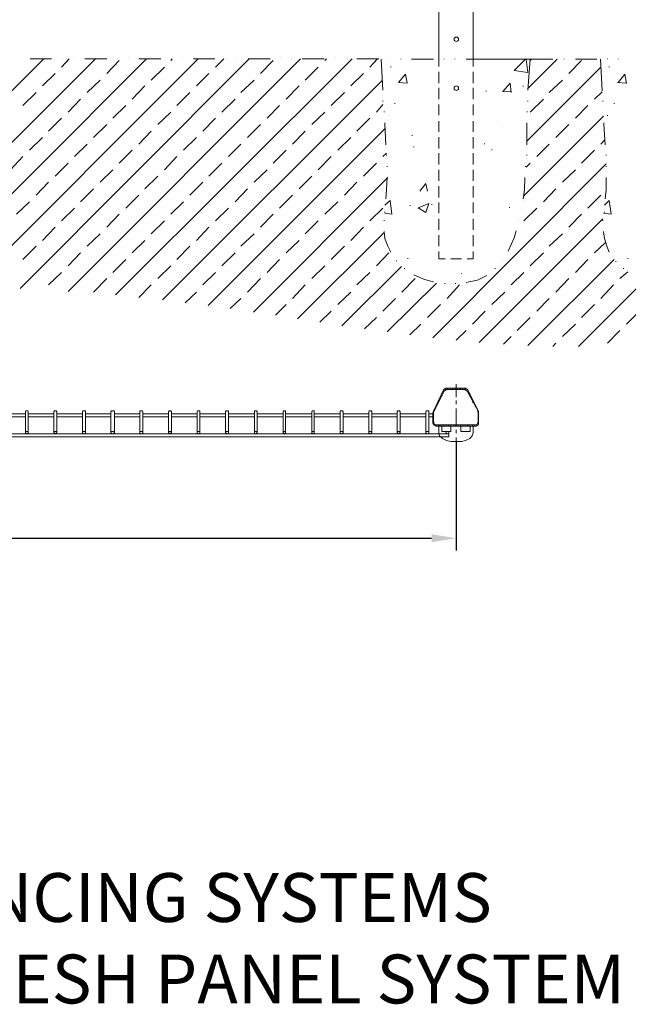
# Model space of a CAD drawing. Units: millimetres. Extents: x 44834 to 52110, y -5003 to -359.
# Drawn here: x 48231 to 49476, y -5003 to -2989 of the extents above; entities that cross this region are included whole.
import ezdxf

# ---------------------------------------------------------------- set-up
doc = ezdxf.new("R2010")
doc.units = ezdxf.units.MM
for name, color, linetype in [('APPLICATION', 3, 'Continuous'), ('CENTRE', 4, 'Continuous'), ('DETAIL', 2, 'Continuous'), ('dims', 7, 'Continuous'), ('TEXT', 7, 'Continuous')]:
    doc.layers.add(name, color=color, linetype=linetype)
doc.styles.add('fastrack', font='simplex.shx')
doc.dimstyles.new('procter dim', dxfattribs={"dimscale": 3, "dimtxt": 2.5, "dimasz": 2.5, "dimexe": 1.25, "dimexo": 1.5, "dimtad": 1, "dimdec": 1, "dimtxsty": 'Standard', "dimcen": 2.5, "dimclrt": 4, "dimadec": 0, "dimazin": 0, "dimtfac": 1, "dimtdec": 1, "dimtmove": 0, "dimatfit": 3, "dimfxl": 1, "dimarcsym": 0})

# ---------------------------------------------------------------- blocks, each defined once
blk = doc.blocks.new('*D1')
at = {"layer": 'Defpoints', "color": 0, "transparency": 16777216}
for p in [(49123.6, -3852.2), (45613.3, -3869.2), (49123.6, -4049.9)]:
    blk.add_point(p, dxfattribs=at)
at = {"layer": 'dims', "color": 0, "lineweight": -2, "transparency": 16777216}
for p, q in [((49123.6, -3882.2), (49123.6, -4074.9)), ((45613.3, -3899.2), (45613.3, -4074.9)), ((45663.3, -4049.9), (49073.6, -4049.9))]:
    blk.add_line(p, q, dxfattribs=at)
at = {"layer": 'dims', "color": 0, "transparency": 16777216}
for points in [[(45663.3, -4041.6), (45663.3, -4058.2), (45613.3, -4049.9)], [(49073.6, -4041.6), (49073.6, -4058.2), (49123.6, -4049.9)]]:
    blk.add_solid(points, dxfattribs=at)
at = {"layer": 'dims', "color": 7, "transparency": 16777216, "insert": (47368.4, -3989.9), "char_height": 80, "attachment_point": 5, "style": 'fastrack'}
blk.add_mtext('2750', dxfattribs=at)

msp = doc.modelspace()

# ---------------------------------------------------------------- linework, layer by layer
at = {"layer": 'APPLICATION', "lineweight": 13}
for points in [[(47821.51, -3527.86), (48280.65, -3068.72)], [(47927.18, -3527.86), (48386.32, -3068.72)], [(48030.43, -3530.29), (48490.78, -3068.72)], [(48131.24, -3533.93), (48596.46, -3068.72)], [(48232.06, -3538.79), (48700.92, -3068.72)], [(48296.44, -3068.72), (48252.71, -3068.72)], [(48317.09, -3085.72), (48332.88, -3068.72)], [(48319.51, -3068.72), (48319.51, -3068.72)], [(48330.45, -3544.86), (48805.38, -3068.72)], [(48341.38, -3068.72), (48341.38, -3068.72)], [(48409.4, -3068.72), (48364.46, -3068.72)], [(48409.4, -3099.08), (48434.91, -3072.36)], [(48427.62, -3552.15), (48911.05, -3068.72)], [(48431.26, -3068.72), (48431.26, -3068.72)], [(48453.13, -3068.72), (48453.13, -3068.72)], [(48519.93, -3068.72), (48474.99, -3068.72)], [(48540.58, -3072.36), (48543.01, -3068.72)], [(48541.8, -3068.72), (48541.8, -3068.72)], [(48564.88, -3068.72), (48564.88, -3068.72)], [(48630.47, -3068.72), (48586.74, -3068.72)], [(48631.68, -3085.72), (48648.69, -3068.72)], [(48653.55, -3068.72), (48653.55, -3068.72)], [(48675.41, -3068.72), (48675.41, -3068.72)], [(48743.43, -3068.72), (48698.49, -3068.72)], [(48724, -3099.08), (48749.5, -3072.36)], [(48765.29, -3068.72), (48765.29, -3068.72)], [(48787.16, -3068.72), (48787.16, -3068.72)], [(48853.96, -3068.72), (48809.02, -3068.72)], [(48855.18, -3072.36), (48858.82, -3068.72)], [(48877.04, -3068.72), (48877.04, -3068.72)], [(48898.91, -3068.72), (48898.91, -3068.72)], [(48965.71, -3068.72), (48920.77, -3068.72)], [(48947.49, -3085.72), (48963.28, -3068.72)], [(48974.21, -3133.09), (48970.57, -3069.93)], [(48987.58, -3068.72), (48987.58, -3068.72)], [(49010.65, -3069.93), (49010.65, -3068.72)], [(49077.46, -3069.93), (49032.52, -3069.93)], [(49088.39, -3069.93), (49088.39, -3084.51)], [(49099.32, -3069.93), (49099.32, -3068.72)], [(49121.19, -3069.93), (49121.19, -3068.72)], [(49189.21, -3069.93), (49144.27, -3069.93)], [(49158.84, -3069.93), (49158.84, -3084.51)], [(49158.84, -3069.93), (49321.61, -3069.93)], [(49160.06, -3069.93), (49290.02, -3069.93)], [(49211.07, -3069.93), (49211.07, -3068.72)], [(49234.15, -3069.93), (49234.15, -3068.72)], [(49266.95, -3069.93), (49270.59, -3096.65), (49242.65, -3093.01)], [(49242.65, -3093.01), (49265.73, -3069.93)], [(49299.74, -3069.93), (49256.01, -3069.93)], [(49275.45, -3069.93), (49270.59, -3133.09)], [(49270.59, -3129.45), (49330.11, -3069.93)], [(49274.23, -3073.58), (49277.88, -3069.93)], [(49344.68, -3069.93), (49344.68, -3068.72)], [(49354.4, -3099.08), (49379.91, -3072.36)], [(49411.49, -3069.93), (49367.76, -3069.93)], [(49422.42, -3134.31), (49418.78, -3069.93)], [(49433.35, -3069.93), (49433.35, -3068.72)], [(49455.22, -3069.93), (49455.22, -3068.72)], [(48278.22, -3124.59), (48303.72, -3099.08)], [(48500.5, -3112.44), (48527.22, -3085.72)], [(48592.81, -3124.59), (48618.32, -3099.08)], [(48815.09, -3112.44), (48841.82, -3085.72)], [(48908.62, -3124.59), (48934.13, -3099.08)], [(48990, -3085.72), (48990, -3084.51)], [(49005.8, -3117.3), (49020.37, -3100.3)], [(49024.01, -3118.52), (49020.37, -3100.3)], [(49088.39, -3095.44), (49088.39, -3118.52)], [(49158.84, -3095.44), (49158.84, -3118.52)], [(49268.16, -3237.55), (49419.99, -3085.72)], [(49437, -3085.72), (49437, -3084.51)], [(49455.22, -3117.3), (49468.58, -3100.3)], [(49472.22, -3119.73), (49468.58, -3100.3)], [(48369.32, -3137.95), (48396.04, -3112.44)], [(48523.58, -3561.87), (48973, -3112.44)], [(48683.91, -3137.95), (48710.63, -3112.44)], [(49005.8, -3117.3), (49024.01, -3118.52)], [(49219.57, -3135.52), (49234.15, -3118.52)], [(49236.58, -3137.95), (49234.15, -3118.52)], [(49314.32, -3137.95), (49341.04, -3112.44)], [(49454, -3117.3), (49472.22, -3118.52)], [(48238.13, -3164.67), (48264.86, -3137.95)], [(48461.63, -3151.31), (48487.14, -3124.59)], [(48552.73, -3164.67), (48579.45, -3137.95)], [(48776.23, -3151.31), (48802.95, -3124.59)], [(48868.54, -3164.67), (48895.26, -3137.95)], [(49185.56, -3135.52), (49185.56, -3134.31)], [(49218.36, -3135.52), (49236.58, -3136.74)], [(49260.87, -3125.81), (49260.87, -3124.59)], [(49406.63, -3151.31), (49422.42, -3136.74)], [(48330.45, -3178.04), (48355.95, -3151.31)], [(48645.04, -3178.04), (48671.76, -3151.31)], [(48960.85, -3178.04), (48974.21, -3162.25)], [(48974.21, -3156.17), (48974.21, -3154.96)], [(48998.51, -3161.03), (48998.51, -3159.82)], [(49270.59, -3156.17), (49270.59, -3154.96)], [(49275.45, -3178.04), (49302.17, -3151.31)], [(49423.64, -3156.17), (49423.64, -3154.96)], [(49446.72, -3161.03), (49446.72, -3159.82)], [(48421.55, -3190.18), (48448.27, -3164.67)], [(48513.86, -3203.54), (48540.58, -3178.04)], [(48737.36, -3190.18), (48762.86, -3164.67)], [(48828.46, -3203.54), (48855.18, -3178.04)], [(48976.64, -3178.04), (48976.64, -3176.82)], [(49269.38, -3178.04), (49269.38, -3176.82)], [(49367.76, -3190.18), (49393.27, -3164.67)], [(49423.64, -3178.04), (49423.64, -3178.04)], [(48290.36, -3216.91), (48317.09, -3190.18)], [(48606.17, -3216.91), (48631.68, -3190.18)], [(48920.77, -3216.91), (48947.49, -3190.18)], [(48980.29, -3244.84), (48977.86, -3202.33), (48977.86, -3199.9)], [(48985.15, -3184.11), (48985.15, -3184.11)], [(49207.43, -3196.26), (49207.43, -3196.26)], [(49262.09, -3349.3), (49424.85, -3186.54)], [(49268.16, -3199.9), (49268.16, -3202.33), (49268.16, -3244.84)], [(49428.5, -3244.84), (49426.07, -3203.54), (49426.07, -3199.9)], [(49433.35, -3185.32), (49433.35, -3184.11)], [(48382.68, -3230.27), (48409.4, -3203.54)], [(48474.99, -3243.63), (48500.5, -3216.91)], [(48617.11, -3574.01), (48977.86, -3212.05)], [(48697.27, -3230.27), (48724, -3203.54)], [(48789.59, -3243.63), (48815.09, -3216.91)], [(49327.68, -3230.27), (49354.4, -3203.54)], [(48251.49, -3255.77), (48278.22, -3230.27)], [(48566.09, -3255.77), (48592.81, -3230.27)], [(48881.9, -3255.77), (48908.62, -3230.27)], [(49033.73, -3226.62), (49033.73, -3225.41)], [(49181.92, -3243.63), (49181.92, -3242.41)], [(49419.99, -3243.63), (49427.28, -3235.12)], [(48343.81, -3269.14), (48369.32, -3243.63)], [(48434.91, -3282.5), (48461.63, -3255.77)], [(48658.4, -3269.14), (48683.91, -3243.63)], [(48749.5, -3282.5), (48776.23, -3255.77)], [(48974.21, -3269.14), (48981.5, -3261.85)], [(49037.38, -3249.7), (49037.38, -3248.49)], [(49196.5, -3255.77), (49196.5, -3254.56)], [(49288.81, -3269.14), (49314.32, -3243.63)], [(49379.91, -3282.5), (49406.63, -3255.77)], [(48212.63, -3295.86), (48238.13, -3269.14)], [(48303.72, -3309.22), (48330.45, -3282.5)], [(48527.22, -3295.86), (48552.73, -3269.14)], [(48618.32, -3309.22), (48645.04, -3282.5)], [(48841.82, -3295.86), (48868.54, -3269.14)], [(48934.13, -3309.22), (48960.85, -3282.5)], [(48981.5, -3266.71), (48981.5, -3265.49)], [(49266.95, -3291), (49275.45, -3282.5)], [(49268.16, -3266.71), (49268.16, -3265.49)], [(49430.92, -3266.71), (49430.92, -3265.49)], [(48396.04, -3321.37), (48421.55, -3295.86)], [(48710.63, -3321.37), (48737.36, -3295.86)], [(48982.72, -3289.78), (48982.72, -3288.57)], [(49076.25, -3639.61), (49430.92, -3283.71)], [(49265.73, -3289.78), (49265.73, -3288.57)], [(49341.04, -3321.37), (49367.76, -3295.86)], [(49430.92, -3289.78), (49430.92, -3288.57)], [(48264.86, -3348.09), (48290.36, -3321.37)], [(48487.14, -3334.73), (48513.86, -3309.22)], [(48579.45, -3348.09), (48606.17, -3321.37)], [(48709.42, -3587.38), (48983.93, -3311.65)], [(48802.95, -3334.73), (48828.46, -3309.22)], [(48895.26, -3348.09), (48920.77, -3321.37)], [(48980.29, -3355.38), (48981.5, -3337.16), (48982.72, -3311.65)], [(49049.52, -3339.59), (49061.67, -3323.79)], [(49264.52, -3311.65), (49263.3, -3337.16), (49260.87, -3355.38)], [(49428.5, -3355.38), (49430.92, -3337.16), (49430.92, -3311.65)], [(48355.95, -3361.45), (48382.68, -3334.73)], [(48671.76, -3361.45), (48697.27, -3334.73)], [(49065.31, -3339.59), (49061.67, -3325.01)], [(49302.17, -3361.45), (49327.68, -3334.73)], [(48224.77, -3386.96), (48251.49, -3361.45)], [(48448.27, -3374.81), (48474.99, -3348.09)], [(48540.58, -3386.96), (48566.09, -3361.45)], [(48762.86, -3374.81), (48789.59, -3348.09)], [(48855.18, -3386.96), (48881.9, -3361.45)], [(48977.86, -3368.74), (48988.79, -3359.02)], [(48992.43, -3386.96), (48988.79, -3359.02)], [(49260.87, -3359.02), (49260.87, -3359.02)], [(49260.87, -3359.02), (49260.87, -3359.02)], [(49393.27, -3374.81), (49419.99, -3348.09)], [(49427.28, -3368.74), (49437, -3359.02)], [(49440.64, -3386.96), (49437, -3359.02)], [(48317.09, -3400.32), (48343.81, -3374.81)], [(48631.68, -3400.32), (48658.4, -3374.81)], [(48947.49, -3400.32), (48974.21, -3374.81)], [(48977.86, -3377.24), (48977.86, -3377.24)], [(48977.86, -3383.31), (48977.86, -3382.1)], [(49030.09, -3369.95), (49030.09, -3368.74)], [(49067.74, -3365.09), (49045.88, -3373.6), (49061.67, -3383.31), (49067.74, -3365.09)], [(49073.82, -3367.52), (49073.82, -3366.31)], [(49232.94, -3373.6), (49232.94, -3372.38)], [(49257.23, -3377.24), (49257.23, -3377.24)], [(49262.09, -3400.32), (49288.81, -3374.81)], [(49427.28, -3377.24), (49427.28, -3377.24)], [(49427.28, -3383.31), (49427.28, -3382.1)], [(48409.4, -3413.68), (48434.91, -3386.96)], [(48500.5, -3427.04), (48527.22, -3400.32)], [(48724, -3413.68), (48749.5, -3386.96)], [(48815.09, -3427.04), (48841.82, -3400.32)], [(48976.64, -3400.32), (48976.64, -3399.1)], [(48977.86, -3384.53), (48992.43, -3386.96)], [(49170.99, -3649.32), (49423.64, -3396.67)], [(49252.37, -3399.1), (49252.37, -3399.1)], [(49354.4, -3413.68), (49379.91, -3386.96)], [(49423.64, -3400.32), (49423.64, -3399.1)], [(49424.85, -3384.53), (49440.64, -3386.96)], [(48278.22, -3440.4), (48303.72, -3413.68)], [(48592.81, -3440.4), (48618.32, -3413.68)], [(48799.3, -3600.74), (48976.64, -3424.61)], [(48908.62, -3440.4), (48934.13, -3413.68)], [(48990, -3464.69), (48983.93, -3452.55), (48977.86, -3436.76), (48976.64, -3422.18)], [(49246.3, -3420.97), (49242.65, -3435.54), (49230.51, -3462.27)], [(49437, -3464.69), (49432.14, -3452.55), (49427.28, -3436.76), (49424.85, -3422.18)], [(48369.32, -3452.55), (48396.04, -3427.04)], [(48461.63, -3465.91), (48487.14, -3440.4)], [(48683.91, -3452.55), (48710.63, -3427.04)], [(48776.23, -3465.91), (48802.95, -3440.4)], [(49314.32, -3452.55), (49341.04, -3427.04)], [(48238.13, -3479.27), (48264.86, -3452.55)], [(48552.73, -3479.27), (48579.45, -3452.55)], [(48868.54, -3479.27), (48895.26, -3452.55)], [(49406.63, -3465.91), (49428.5, -3445.26)], [(48330.45, -3492.63), (48355.95, -3465.91)], [(48421.55, -3505.99), (48448.27, -3479.27)], [(48645.04, -3492.63), (48671.76, -3465.91)], [(48737.36, -3505.99), (48762.86, -3479.27)], [(48960.85, -3492.63), (48986.36, -3465.91)], [(49002.15, -3482.91), (49002.15, -3481.7)], [(49025.23, -3478.06), (49025.23, -3476.84)], [(49218.36, -3480.49), (49218.36, -3480.49)], [(49270.59, -3655.4), (49446.72, -3479.27)], [(49275.45, -3492.63), (49302.17, -3465.91)], [(49367.76, -3505.99), (49393.27, -3479.27)], [(49450.36, -3484.13), (49450.36, -3482.91)], [(49474.65, -3478.06), (49474.65, -3476.84)], [(48513.86, -3518.14), (48540.58, -3492.63)], [(48828.46, -3518.14), (48855.18, -3492.63)], [(48890.4, -3615.31), (49011.87, -3493.85)], [(49017.94, -3498.71), (49017.94, -3497.49)], [(49203.78, -3498.71), (49203.78, -3497.49)], [(49458.86, -3518.14), (49474.65, -3504.78)], [(49466.15, -3498.71), (49466.15, -3497.49)], [(48290.36, -3531.5), (48317.09, -3505.99)], [(48382.68, -3546.08), (48409.4, -3518.14)], [(48606.17, -3531.5), (48631.68, -3505.99)], [(48697.27, -3546.08), (48724, -3518.14)], [(48920.77, -3531.5), (48947.49, -3505.99)], [(49013.08, -3546.08), (49039.81, -3518.14)], [(49077.46, -3525.43), (49077.46, -3525.43), (49059.24, -3520.57), (49042.23, -3513.28), (49037.38, -3510.85)], [(49134.55, -3508.42), (49134.55, -3507.21)], [(49186.78, -3512.07), (49167.34, -3521.78), (49150.34, -3525.43), (49144.27, -3526.64)], [(49236.58, -3531.5), (49262.09, -3505.99)], [(49327.68, -3546.08), (49354.4, -3518.14)], [(49373.84, -3657.83), (49509.88, -3521.78)], [(48474.99, -3557.01), (48500.5, -3531.5)], [(48789.59, -3559.44), (48815.09, -3531.5)], [(48982.72, -3627.46), (49083.53, -3527.86)], [(49100.54, -3529.07), (49100.54, -3527.86)], [(49105.4, -3559.44), (49130.9, -3531.5)], [(49122.4, -3529.07), (49122.4, -3527.86)], [(49419.99, -3559.44), (49445.5, -3531.5)], [(48569.73, -3567.94), (48592.81, -3546.08)], [(48662.05, -3580.09), (48683.91, -3559.44)], [(48881.9, -3571.58), (48908.62, -3546.08)], [(48974.21, -3584.95), (48999.72, -3559.44)], [(49196.5, -3571.58), (49223.22, -3546.08)], [(49288.81, -3584.95), (49314.32, -3559.44)], [(48754.36, -3593.45), (48776.23, -3571.58)], [(48845.46, -3608.02), (48868.54, -3584.95)], [(49065.31, -3598.31), (49092.04, -3571.58)], [(49157.63, -3611.67), (49183.13, -3584.95)], [(49379.91, -3598.31), (49406.63, -3571.58)], [(49472.22, -3611.67), (49498.95, -3584.95)], [(48936.56, -3621.39), (48960.85, -3598.31)], [(49248.73, -3625.03), (49275.45, -3598.31)], [(49028.87, -3633.53), (49051.95, -3611.67)], [(49123.62, -3644.46), (49144.27, -3625.03)], [(49341.04, -3637.18), (49367.76, -3611.67)], [(49433.35, -3650.54), (49458.86, -3625.03)], [(49220.79, -3652.97), (49236.58, -3637.18)], [(49321.61, -3657.83), (49327.68, -3650.54)]]:
    msp.add_lwpolyline(points, dxfattribs=at)
at = {"layer": 'CENTRE', "lineweight": 13}
for points in [[(49123.62, -3734.35), (49123.62, -3761.07)], [(49123.62, -3768.36), (49123.62, -3775.65)], [(49123.62, -3784.15), (49123.62, -3820.59)], [(49123.62, -3827.88), (49123.62, -3835.16)], [(49123.62, -3843.67), (49123.62, -3869.18)]]:
    msp.add_lwpolyline(points, dxfattribs=at)
at = {"layer": 'DETAIL', "lineweight": 13}
for points in [[(49088.39, -811.89), (49088.39, -3069.93)], [(49158.84, -811.89), (49158.84, -3069.93)], [(49088.39, -3069.93), (49088.39, -3084.51)], [(49158.84, -3069.93), (49158.84, -3084.51)], [(49088.39, -3095.44), (49088.39, -3118.52)], [(49158.84, -3095.44), (49158.84, -3118.52)], [(49088.39, -3128.24), (49088.39, -3151.31)], [(49088.39, -3128.24), (49088.39, -3151.31)], [(49158.84, -3128.24), (49158.84, -3151.31)], [(49158.84, -3128.24), (49158.84, -3151.31)], [(49088.39, -3162.25), (49088.39, -3184.11)], [(49088.39, -3162.25), (49088.39, -3184.11)], [(49158.84, -3162.25), (49158.84, -3184.11)], [(49158.84, -3162.25), (49158.84, -3184.11)], [(49088.39, -3196.26), (49088.39, -3218.12)], [(49088.39, -3196.26), (49088.39, -3218.12)], [(49158.84, -3196.26), (49158.84, -3218.12)], [(49158.84, -3196.26), (49158.84, -3218.12)], [(49088.39, -3229.05), (49088.39, -3252.13)], [(49088.39, -3229.05), (49088.39, -3252.13)], [(49158.84, -3229.05), (49158.84, -3252.13)], [(49158.84, -3229.05), (49158.84, -3252.13)], [(49088.39, -3261.85), (49088.39, -3284.93)], [(49088.39, -3261.85), (49088.39, -3284.93)], [(49158.84, -3261.85), (49158.84, -3284.93)], [(49158.84, -3261.85), (49158.84, -3284.93)], [(49088.39, -3295.86), (49088.39, -3318.94)], [(49088.39, -3295.86), (49088.39, -3318.94)], [(49158.84, -3295.86), (49158.84, -3318.94)], [(49158.84, -3295.86), (49158.84, -3318.94)], [(49088.39, -3329.87), (49088.39, -3352.95)], [(49088.39, -3329.87), (49088.39, -3352.95)], [(49158.84, -3329.87), (49158.84, -3352.95)], [(49158.84, -3329.87), (49158.84, -3352.95)], [(49088.39, -3362.66), (49088.39, -3384.53)], [(49088.39, -3362.66), (49088.39, -3384.53)], [(49158.84, -3362.66), (49158.84, -3384.53)], [(49158.84, -3362.66), (49158.84, -3384.53)], [(49088.39, -3396.67), (49088.39, -3418.54)], [(49088.39, -3396.67), (49088.39, -3418.54)], [(49158.84, -3396.67), (49158.84, -3418.54)], [(49158.84, -3396.67), (49158.84, -3418.54)], [(49088.39, -3429.47), (49088.39, -3452.55)], [(49088.39, -3429.47), (49088.39, -3452.55)], [(49158.84, -3429.47), (49158.84, -3452.55)], [(49158.84, -3429.47), (49158.84, -3452.55)], [(49088.39, -3463.48), (49088.39, -3478.06)], [(49088.39, -3463.48), (49088.39, -3478.06)], [(49158.84, -3463.48), (49158.84, -3478.06)], [(49158.84, -3463.48), (49158.84, -3478.06)], [(49101.75, -3478.06), (49088.39, -3478.06)], [(49101.75, -3478.06), (49088.39, -3478.06)], [(49134.55, -3478.06), (49112.68, -3478.06)], [(49134.55, -3478.06), (49112.68, -3478.06)], [(49158.84, -3478.06), (49146.7, -3478.06)], [(49158.84, -3478.06), (49146.7, -3478.06)], [(49077.46, -3790.22), (49098.11, -3746.49), (49102.97, -3742.85)], [(49078.67, -3790.22), (49099.32, -3748.92), (49104.18, -3745.28)], [(49099.32, -3746.49), (49099.32, -3746.49)], [(49101.75, -3742.85), (49102.97, -3745.28)], [(49102.97, -3742.85), (49123.62, -3742.85)], [(49104.18, -3745.28), (49123.62, -3745.28)], [(49105.4, -3742.85), (49107.83, -3745.28)], [(49111.47, -3742.85), (49112.68, -3745.28)], [(49116.33, -3742.85), (49117.54, -3745.28)], [(49121.19, -3742.85), (49122.4, -3745.28)], [(49123.62, -3742.85), (49143.05, -3742.85), (49147.91, -3746.49)], [(49123.62, -3745.28), (49141.84, -3745.28), (49146.7, -3748.92)], [(49126.05, -3742.85), (49127.26, -3745.28)], [(49130.9, -3742.85), (49133.33, -3745.28)], [(49135.76, -3742.85), (49136.98, -3745.28)], [(49140.62, -3742.85), (49143.05, -3745.28)], [(49147.91, -3746.49), (49169.77, -3790.22), (49169.77, -3792.65)], [(49088.39, -3765.93), (49089.61, -3767.14)], [(49089.61, -3762.29), (49092.04, -3763.5)], [(49092.04, -3758.64), (49093.25, -3759.86)], [(49093.25, -3756.21), (49095.68, -3757.43)], [(49095.68, -3752.57), (49095.68, -3753.78)], [(49096.89, -3748.92), (49098.11, -3750.14)], [(49146.7, -3748.92), (49168.56, -3790.22), (49168.56, -3792.65)], [(49147.91, -3750.14), (49152.77, -3755)], [(49164.91, -3781.72), (49152.77, -3756.21)], [(49152.77, -3759.86), (49156.41, -3764.71)], [(49078.67, -3785.36), (49081.1, -3786.58)], [(49081.1, -3782.93), (49082.32, -3784.15)], [(49082.32, -3779.29), (49083.53, -3780.51)], [(49083.53, -3775.65), (49084.75, -3776.86)], [(49085.96, -3772), (49087.18, -3774.43)], [(49087.18, -3768.36), (49088.39, -3770.79)], [(49157.63, -3770.79), (49161.27, -3774.43)], [(49162.49, -3780.51), (49164.91, -3781.72)], [(49164.91, -3781.72), (49166.13, -3784.15)], [(48190.76, -3795.08), (48242.99, -3795.08)], [(48190.76, -3801.15), (48242.99, -3801.15)], [(48242.99, -3791.44), (48244.21, -3789.01), (48246.64, -3789.01), (48247.85, -3789.01), (48249.06, -3791.44)], [(48242.99, -3833.95), (48242.99, -3791.44)], [(48249.06, -3833.95), (48249.06, -3791.44)], [(48249.06, -3795.08), (48301.29, -3795.08)], [(48249.06, -3801.15), (48301.29, -3801.15)], [(48301.29, -3791.44), (48302.51, -3789.01), (48304.94, -3789.01), (48306.15, -3789.01), (48307.37, -3791.44)], [(48301.29, -3833.95), (48301.29, -3791.44)], [(48307.37, -3833.95), (48307.37, -3791.44)], [(48307.37, -3795.08), (48359.6, -3795.08)], [(48307.37, -3801.15), (48359.6, -3801.15)], [(48359.6, -3791.44), (48360.81, -3789.01), (48363.24, -3789.01), (48365.67, -3789.01), (48365.67, -3791.44)], [(48359.6, -3833.95), (48359.6, -3791.44)], [(48365.67, -3833.95), (48365.67, -3791.44)], [(48365.67, -3795.08), (48417.9, -3795.08)], [(48365.67, -3801.15), (48417.9, -3801.15)], [(48417.9, -3791.44), (48419.12, -3789.01), (48421.55, -3789.01), (48423.98, -3789.01), (48425.19, -3791.44)], [(48417.9, -3833.95), (48417.9, -3791.44)], [(48425.19, -3833.95), (48425.19, -3791.44)], [(48425.19, -3795.08), (48477.42, -3795.08)], [(48425.19, -3801.15), (48477.42, -3801.15)], [(48477.42, -3791.44), (48477.42, -3789.01), (48481.06, -3789.01), (48482.28, -3789.01), (48483.49, -3791.44)], [(48477.42, -3833.95), (48477.42, -3791.44)], [(48483.49, -3833.95), (48483.49, -3791.44)], [(48483.49, -3795.08), (48535.72, -3795.08)], [(48483.49, -3801.15), (48535.72, -3801.15)], [(48535.72, -3791.44), (48536.94, -3789.01), (48538.15, -3789.01), (48540.58, -3789.01), (48541.8, -3791.44)], [(48535.72, -3833.95), (48535.72, -3791.44)], [(48541.8, -3833.95), (48541.8, -3791.44)], [(48541.8, -3795.08), (48594.03, -3795.08)], [(48541.8, -3801.15), (48594.03, -3801.15)], [(48594.03, -3791.44), (48595.24, -3789.01), (48596.46, -3789.01), (48600.1, -3789.01), (48600.1, -3791.44)], [(48594.03, -3833.95), (48594.03, -3791.44)], [(48600.1, -3833.95), (48600.1, -3791.44)], [(48600.1, -3795.08), (48652.33, -3795.08)], [(48600.1, -3801.15), (48652.33, -3801.15)], [(48652.33, -3791.44), (48653.55, -3789.01), (48655.97, -3789.01), (48658.4, -3789.01), (48658.4, -3791.44)], [(48652.33, -3833.95), (48652.33, -3791.44)], [(48658.4, -3833.95), (48658.4, -3791.44)], [(48658.4, -3795.08), (48711.85, -3795.08)], [(48658.4, -3801.15), (48711.85, -3801.15)], [(48711.85, -3791.44), (48711.85, -3789.01), (48714.28, -3789.01), (48715.49, -3789.01), (48716.71, -3791.44)], [(48711.85, -3833.95), (48711.85, -3791.44)], [(48716.71, -3833.95), (48716.71, -3791.44)], [(48716.71, -3795.08), (48770.15, -3795.08)], [(48716.71, -3801.15), (48770.15, -3801.15)], [(48770.15, -3791.44), (48771.37, -3789.01), (48772.58, -3789.01), (48775.01, -3789.01), (48775.01, -3791.44)], [(48770.15, -3833.95), (48770.15, -3791.44)], [(48775.01, -3833.95), (48775.01, -3791.44)], [(48775.01, -3795.08), (48828.46, -3795.08)], [(48775.01, -3801.15), (48828.46, -3801.15)], [(48828.46, -3791.44), (48829.67, -3789.01), (48830.88, -3789.01), (48833.31, -3789.01), (48833.31, -3791.44)], [(48828.46, -3833.95), (48828.46, -3791.44)], [(48833.31, -3833.95), (48833.31, -3791.44)], [(48833.31, -3795.08), (48886.76, -3795.08)], [(48833.31, -3801.15), (48886.76, -3801.15)], [(48886.76, -3791.44), (48886.76, -3789.01), (48890.4, -3789.01), (48891.62, -3789.01), (48892.83, -3791.44)], [(48886.76, -3833.95), (48886.76, -3791.44)], [(48892.83, -3833.95), (48892.83, -3791.44)], [(48892.83, -3795.08), (48945.06, -3795.08)], [(48892.83, -3801.15), (48945.06, -3801.15)], [(48945.06, -3791.44), (48946.28, -3789.01), (48948.71, -3789.01), (48949.92, -3789.01), (48951.14, -3791.44)], [(48945.06, -3833.95), (48945.06, -3791.44)], [(48951.14, -3833.95), (48951.14, -3791.44)], [(48951.14, -3795.08), (49003.37, -3795.08)], [(48951.14, -3801.15), (49003.37, -3801.15)], [(49003.37, -3791.44), (49004.58, -3789.01), (49007.01, -3789.01), (49008.22, -3789.01), (49009.44, -3791.44)], [(49003.37, -3833.95), (49003.37, -3791.44)], [(49009.44, -3833.95), (49009.44, -3791.44)], [(49009.44, -3795.08), (49061.67, -3795.08)], [(49009.44, -3801.15), (49061.67, -3801.15)], [(49061.67, -3791.44), (49062.88, -3789.01), (49065.31, -3789.01), (49067.74, -3789.01), (49067.74, -3791.44)], [(49061.67, -3833.95), (49061.67, -3791.44)], [(49067.74, -3833.95), (49067.74, -3791.44)], [(49067.74, -3795.08), (49076.25, -3795.08)], [(49067.74, -3801.15), (49076.25, -3801.15)], [(49076.25, -3814.52), (49076.25, -3792.65), (49077.46, -3790.22)], [(49076.25, -3792.65), (49077.46, -3795.08)], [(49076.25, -3797.51), (49077.46, -3799.94)], [(49076.25, -3802.37), (49077.46, -3804.8)], [(49077.46, -3789.01), (49078.67, -3790.22)], [(49123.62, -3818.16), (49083.53, -3818.16), (49079.89, -3816.94), (49077.46, -3812.09), (49077.46, -3792.65), (49078.67, -3790.22)], [(49168.56, -3792.65), (49168.56, -3812.09), (49166.13, -3816.94), (49162.49, -3818.16)], [(49167.34, -3790.22), (49169.77, -3792.65)], [(49168.56, -3796.3), (49169.77, -3797.51)], [(49168.56, -3799.94), (49169.77, -3802.37)], [(49168.56, -3806.01), (49169.77, -3807.23)], [(49169.77, -3814.52), (49169.77, -3792.65)], [(49076.25, -3808.44), (49077.46, -3809.66)], [(49076.25, -3812.09), (49078.67, -3814.52)], [(49123.62, -3820.59), (49082.32, -3820.59), (49077.46, -3818.16), (49076.25, -3814.52)], [(49081.1, -3818.16), (49083.53, -3820.59)], [(49087.18, -3818.16), (49089.61, -3820.59)], [(49088.39, -3820.59), (49088.39, -3833.95)], [(49088.39, -3820.59), (49158.84, -3820.59), (49158.84, -3833.95)], [(49092.04, -3818.16), (49093.25, -3820.59)], [(49112.68, -3831.52), (49094.46, -3831.52), (49094.46, -3820.59)], [(49096.89, -3818.16), (49099.32, -3820.59)], [(49102.97, -3818.16), (49104.18, -3820.59)], [(49106.61, -3818.16), (49109.04, -3820.59)], [(49111.47, -3818.16), (49113.9, -3820.59)], [(49112.68, -3820.59), (49112.68, -3831.52)], [(49117.54, -3818.16), (49118.76, -3820.59)], [(49121.19, -3818.16), (49123.62, -3820.59)], [(49162.49, -3818.16), (49123.62, -3818.16)], [(49164.91, -3820.59), (49123.62, -3820.59)], [(49127.26, -3818.16), (49128.48, -3820.59)], [(49132.12, -3818.16), (49133.33, -3820.59)], [(49152.77, -3820.59), (49152.77, -3831.52), (49133.33, -3831.52), (49133.33, -3820.59)], [(49136.98, -3818.16), (49138.19, -3820.59)], [(49141.84, -3818.16), (49143.05, -3820.59)], [(49146.7, -3818.16), (49149.12, -3820.59)], [(49151.55, -3818.16), (49152.77, -3820.59)], [(49156.41, -3818.16), (49158.84, -3820.59)], [(49161.27, -3818.16), (49163.7, -3820.59)], [(49169.77, -3814.52), (49168.56, -3818.16), (49164.91, -3820.59)], [(49164.91, -3818.16), (49167.34, -3819.37)], [(49168.56, -3810.87), (49169.77, -3812.09)], [(49168.56, -3814.52), (49169.77, -3816.94)], [(45627.84, -3842.45), (45627.84, -3836.38), (49109.04, -3836.38), (49109.04, -3842.45), (45627.84, -3842.45)], [(48249.06, -3833.95), (48247.85, -3835.16), (48246.64, -3836.38), (48244.21, -3835.16), (48242.99, -3833.95), (48244.21, -3831.52), (48247.85, -3831.52), (48249.06, -3833.95)], [(48307.37, -3833.95), (48306.15, -3835.16), (48304.94, -3836.38), (48302.51, -3835.16), (48301.29, -3833.95), (48302.51, -3831.52), (48306.15, -3831.52), (48307.37, -3833.95)], [(48365.67, -3833.95), (48365.67, -3835.16), (48363.24, -3836.38), (48360.81, -3835.16), (48359.6, -3833.95), (48360.81, -3831.52), (48365.67, -3831.52), (48365.67, -3833.95)], [(48425.19, -3833.95), (48423.98, -3835.16), (48421.55, -3836.38), (48419.12, -3835.16), (48417.9, -3833.95), (48419.12, -3831.52), (48423.98, -3831.52), (48425.19, -3833.95)], [(48483.49, -3833.95), (48482.28, -3835.16), (48481.06, -3836.38), (48477.42, -3835.16), (48477.42, -3833.95), (48477.42, -3831.52), (48482.28, -3831.52), (48483.49, -3833.95)], [(48541.8, -3833.95), (48540.58, -3835.16), (48538.15, -3836.38), (48536.94, -3835.16), (48535.72, -3833.95), (48536.94, -3831.52), (48540.58, -3831.52), (48541.8, -3833.95)], [(48600.1, -3833.95), (48600.1, -3835.16), (48596.46, -3836.38), (48595.24, -3835.16), (48594.03, -3833.95), (48595.24, -3831.52), (48600.1, -3831.52), (48600.1, -3833.95)], [(48658.4, -3833.95), (48658.4, -3835.16), (48655.97, -3836.38), (48653.55, -3835.16), (48652.33, -3833.95), (48653.55, -3831.52), (48658.4, -3831.52), (48658.4, -3833.95)], [(48716.71, -3833.95), (48715.49, -3835.16), (48714.28, -3836.38), (48711.85, -3835.16), (48711.85, -3833.95), (48711.85, -3831.52), (48715.49, -3831.52), (48716.71, -3833.95)], [(48775.01, -3833.95), (48775.01, -3835.16), (48772.58, -3836.38), (48771.37, -3835.16), (48770.15, -3833.95), (48771.37, -3831.52), (48775.01, -3831.52), (48775.01, -3833.95)], [(48833.31, -3833.95), (48833.31, -3835.16), (48830.88, -3836.38), (48829.67, -3835.16), (48828.46, -3833.95), (48829.67, -3831.52), (48833.31, -3831.52), (48833.31, -3833.95)], [(48892.83, -3833.95), (48891.62, -3835.16), (48890.4, -3836.38), (48886.76, -3835.16), (48886.76, -3833.95), (48886.76, -3831.52), (48891.62, -3831.52), (48892.83, -3833.95)], [(48951.14, -3833.95), (48949.92, -3835.16), (48948.71, -3836.38), (48946.28, -3835.16), (48945.06, -3833.95), (48946.28, -3831.52), (48949.92, -3831.52), (48951.14, -3833.95)], [(49009.44, -3833.95), (49008.22, -3835.16), (49007.01, -3836.38), (49004.58, -3835.16), (49003.37, -3833.95), (49004.58, -3831.52), (49008.22, -3831.52), (49009.44, -3833.95)], [(49067.74, -3833.95), (49067.74, -3835.16), (49065.31, -3836.38), (49062.88, -3835.16), (49061.67, -3833.95), (49062.88, -3831.52), (49067.74, -3831.52), (49067.74, -3833.95)], [(49088.39, -3833.95), (49089.61, -3840.02)], [(49089.61, -3840.02), (49095.68, -3846.1), (49104.18, -3849.74), (49112.68, -3852.17)], [(49109.04, -3833.95), (49109.04, -3835.16), (49105.4, -3836.38), (49104.18, -3835.16), (49102.97, -3833.95), (49104.18, -3831.52), (49109.04, -3831.52), (49109.04, -3833.95)], [(49134.55, -3852.17), (49143.05, -3849.74), (49151.55, -3846.1), (49156.41, -3840.02), (49158.84, -3833.95)], [(49134.55, -3852.17), (49112.68, -3852.17)]]:
    msp.add_lwpolyline(points, dxfattribs=at)
at = {"layer": 'DETAIL', "lineweight": 18}
for centre in [(49124.22, -3029.03), (49124.22, -3129.03)]:
    msp.add_circle(centre, 4.5, dxfattribs=at)
at = {"layer": 'dims'}
msp.add_lwpolyline([(49123.62, -3852.17), (49123.62, -3939.63)], dxfattribs=at)

# ---------------------------------------------------------------- texts
at = {"layer": 'TEXT', "insert": (48279.71, -4735), "char_height": 100, "width": 3177.88, "attachment_point": 2, "style": 'fastrack'}
msp.add_mtext('PROCTER FENCING SYSTEMS\\P2.4M HIGH PRO-MESH PANEL SYSTEM', dxfattribs=at)

# ---------------------------------------------------------------- dimensions: what is measured, and where the dimension line sits
at = {"layer": 'dims'}
dim = msp.add_linear_dim(base=(49123.62, -4049.91), p1=(45613.26, -3869.18), p2=(49123.62, -3852.17), text='2750', dimstyle='procter dim', override={"dimscale": 20, "dimtxt": 4, "dimgap": 1, "dimtxsty": 'fastrack', "dimclrt": 7, "dimtix": 1, "dimtmove": 1}, dxfattribs=at)
dim.commit()
dim.dimension.update_dxf_attribs({"geometry": '*D1', "text_midpoint": (47368.44, -3989.91)})

doc.saveas('drawing.dxf')
